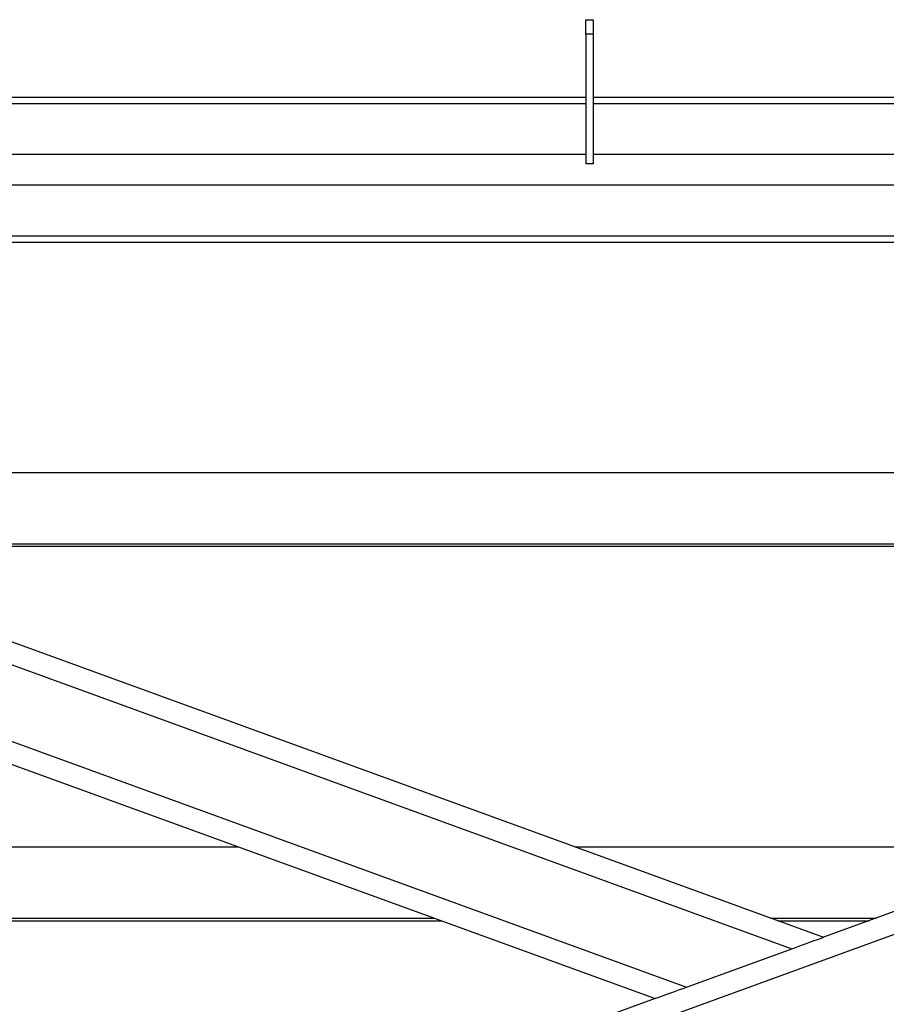
# Model space of a CAD drawing. Units: inches. Extents: x 0 to 2726, y 0 to 1999.
# Drawn here: x 436 to 466, y 150 to 184 of the extents above; entities that cross this region are included whole.
import ezdxf

# ---------------------------------------------------------------- set-up
doc = ezdxf.new("R2010")
doc.units = ezdxf.units.IN
doc.header["$LTSCALE"] = 96
doc.header["$MEASUREMENT"] = 0

# ---------------------------------------------------------------- blocks, each defined once
blk = doc.blocks.new('80K-02')
for p, q in [((456, 183.642), (456, 184.142)), ((456, 184.142), (456.25, 184.142)), ((456.25, 184.142), (456.25, 183.642)), ((456.25, 183.642), (456, 183.642)), ((456, 183.642), (456, 179.142)), ((456.25, 183.642), (456.25, 179.142)), ((421.25, 181.457), (456, 181.457)), ((421.25, 181.237), (456, 181.237)), ((456.25, 181.457), (472.25, 181.457)), ((456.25, 181.237), (472.25, 181.237)), ((409.725, 179.469), (456, 179.469)), ((456.25, 179.469), (472.25, 179.469)), ((456.25, 179.142), (456, 179.142)), ((409.725, 178.409), (530.25, 178.409)), ((409.725, 176.641), (530.25, 176.641)), ((409.725, 176.421), (530.25, 176.421)), ((530.25, 176.301), (464.25, 152.279)), ((530.25, 175.503), (398.25, 127.459)), ((409.725, 172.124), (464.25, 152.279)), ((409.725, 171.326), (463.154, 151.88)), ((409.725, 168.666), (459.499, 150.549)), ((419.899, 168.421), (508.601, 168.421)), ((409.725, 167.868), (458.402, 150.15)), ((426.698, 165.946), (501.802, 165.946)), ((426.699, 165.946), (501.801, 165.946)), ((426.95, 165.855), (501.55, 165.855)), ((421.725, 155.421), (443.921, 155.421)), ((455.616, 155.421), (472.884, 155.421)), ((419.25, 152.946), (450.721, 152.946)), ((419.25, 152.946), (450.721, 152.946)), ((419.471, 152.855), (450.972, 152.855)), ((462.416, 152.946), (466.084, 152.946)), ((462.416, 152.946), (466.084, 152.946)), ((462.668, 152.855), (465.832, 152.855)), ((459.499, 150.549), (463.154, 151.88)), ((458.402, 150.15), (398.25, 128.257))]:
    blk.add_line(p, q)
at = {"flags": 128}
for points in [[(463.154, 151.88), (463.276, 151.924), (463.398, 151.968), (463.516, 152.011), (463.629, 152.053), (463.737, 152.092), (463.837, 152.128), (463.929, 152.162), (464.011, 152.192), (464.082, 152.218), (464.141, 152.239), (464.188, 152.256), (464.223, 152.269), (464.243, 152.276), (464.25, 152.279)], [(458.402, 150.15), (458.409, 150.153), (458.43, 150.16), (458.464, 150.173), (458.511, 150.19), (458.57, 150.212), (458.642, 150.237), (458.724, 150.267), (458.815, 150.301), (458.915, 150.337), (459.023, 150.376), (459.137, 150.418), (459.255, 150.461), (459.376, 150.505), (459.499, 150.549)]]:
    blk.add_lwpolyline(points, dxfattribs=at)

msp = doc.modelspace()

# ---------------------------------------------------------------- block references
msp.add_blockref('80K-02', (0, 0))

doc.saveas('drawing.dxf')
